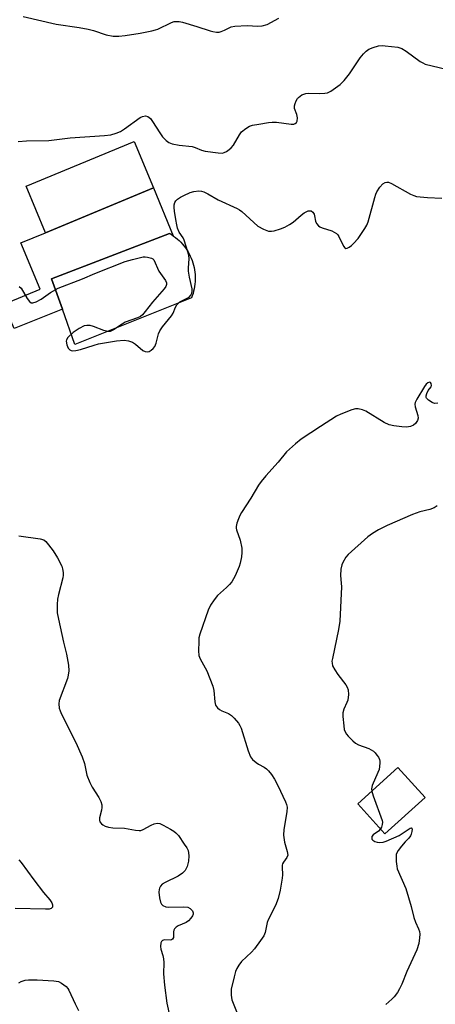
# Model space of a CAD drawing. Units: inches. Extents: x 1255762 to 1261762, y 485455 to 489455.
# Drawn here: x 1256610 to 1256740, y 487165 to 487474 of the extents above; entities that cross this region are included whole.
import ezdxf

# ---------------------------------------------------------------- set-up
doc = ezdxf.new("R2010")
doc.units = ezdxf.units.IN
doc.header["$MEASUREMENT"] = 0
for name, color, linetype in [('BLDG-Footprint', 5, 'Continuous'), ('CULTRL-Pad', 6, 'Continuous'), ('CULTRL-Swimming Pool in Ground', 4, 'Continuous'), ('Undefined', 1, 'Continuous')]:
    doc.layers.add(name, color=color, linetype=linetype)

msp = doc.modelspace()

# ---------------------------------------------------------------- linework, layer by layer
at = {"layer": 'BLDG-Footprint'}
for points, elevation in [([(1256651.65, 487420.9), (1256617.8, 487406.86), (1256611.76, 487421.42), (1256645.61, 487435.46)], 361.6), ([(1256736.89, 487229.7), (1256724.27, 487218.25), (1256715.73, 487227.65), (1256728.35, 487239.1)], 370.8)]:
    msp.add_lwpolyline(points, close=True, dxfattribs=dict(at, elevation=elevation))
at = {"layer": 'CULTRL-Pad'}
msp.add_lwpolyline([(1256657.87, 487405.9), (1256657.37, 487406.25), (1256656.73, 487406.64), (1256619.72, 487392.35), (1256623.11, 487382.85), (1256607.96, 487376.83), (1256606.99, 487379.26), (1256580.1, 487368.58), (1256576.51, 487377.62), (1256601.5, 487387.54), (1256600.37, 487390.39), (1256603.53, 487391.69), (1256606.28, 487385.06), (1256616.15, 487389.15), (1256610.13, 487403.68), (1256617.8, 487406.86), (1256651.65, 487420.9)], close=True, dxfattribs=at)
at = {"layer": 'CULTRL-Swimming Pool in Ground'}
msp.add_lwpolyline([(1256657.87, 487405.9), (1256657.99, 487405.82), (1256658.59, 487405.37), (1256659.16, 487404.88), (1256659.72, 487404.38), (1256660.25, 487403.85), (1256660.75, 487403.29), (1256661.23, 487402.71), (1256661.69, 487402.11), (1256662.11, 487401.5), (1256662.51, 487400.86), (1256662.87, 487400.2), (1256663.21, 487399.53), (1256663.51, 487398.84), (1256663.78, 487398.14), (1256664.02, 487397.43), (1256664.23, 487396.71), (1256664.41, 487395.98), (1256664.55, 487395.24), (1256664.66, 487394.5), (1256664.73, 487393.75), (1256664.77, 487393), (1256664.77, 487392.25), (1256664.74, 487391.5), (1256664.68, 487390.75), (1256664.58, 487390.01), (1256664.45, 487389.27), (1256664.28, 487388.54), (1256664.08, 487387.82), (1256663.85, 487387.1), (1256663.58, 487386.4), (1256627.06, 487371.81), (1256623.11, 487382.85), (1256619.72, 487392.35), (1256656.73, 487406.64), (1256657.37, 487406.25)], close=True, dxfattribs=at)
at = {"layer": 'Undefined'}
for points, elevation in [([(1256610.87, 487474.68), (1256621.14, 487472.25), (1256628.38, 487471.22), (1256631.22, 487470.71), (1256632.88, 487470.3), (1256636.89, 487468.98), (1256639.06, 487468.51), (1256640.79, 487468.52), (1256642.82, 487468.69), (1256647.48, 487469.44), (1256651.18, 487470.16), (1256652.29, 487470.45), (1256653.06, 487470.76), (1256657.34, 487472.84), (1256658.13, 487473.09), (1256658.65, 487473.16), (1256659.71, 487473.14), (1256660.82, 487472.95), (1256665.31, 487471.56), (1256669.41, 487470.14), (1256670.28, 487469.94), (1256671.45, 487469.79), (1256672.32, 487469.81), (1256672.87, 487469.94), (1256673.94, 487470.37), (1256676.08, 487471.39), (1256677.21, 487471.66), (1256681.03, 487471.9), (1256684.36, 487471.69), (1256685.74, 487471.8), (1256687.35, 487472.21), (1256690.97, 487474.13)], 358), ([(1256609.28, 487435.44), (1256611.84, 487435.66), (1256618.86, 487435.8), (1256625.52, 487436.6), (1256636.27, 487437.33), (1256638.31, 487437.57), (1256640.02, 487438.06), (1256641.39, 487438.63), (1256642.63, 487439.42), (1256647.46, 487442.95), (1256648.23, 487443.34), (1256649.15, 487443.5), (1256649.86, 487443.31), (1256650.31, 487443.05), (1256650.72, 487442.68), (1256651.42, 487441.74), (1256653.64, 487438.18), (1256654.49, 487436.96), (1256655.62, 487435.75), (1256656.48, 487435.11), (1256657.53, 487434.74), (1256659.77, 487434.28), (1256663.77, 487433.9), (1256664.77, 487433.59), (1256666.79, 487432.73), (1256667.88, 487432.44), (1256671.92, 487431.88), (1256673.32, 487431.84), (1256673.84, 487431.97), (1256674.55, 487432.33), (1256675.45, 487432.96), (1256676.07, 487433.5), (1256676.74, 487434.34), (1256678.66, 487437.55), (1256679.33, 487438.46), (1256680.6, 487439.56), (1256681.8, 487440.28), (1256682.76, 487440.56), (1256684.73, 487440.86), (1256687.78, 487441.45), (1256688.89, 487441.58), (1256690.25, 487441.51), (1256694.88, 487440.92), (1256695.7, 487440.94), (1256696.16, 487441.09), (1256696.48, 487441.43), (1256696.7, 487441.89), (1256696.8, 487442.9), (1256696.62, 487443.92), (1256695.92, 487445.85), (1256695.91, 487446.64), (1256696.11, 487447.43), (1256696.41, 487448.2), (1256696.8, 487448.91), (1256697.15, 487449.31), (1256698.24, 487450.06), (1256699.48, 487450.54), (1256700.33, 487450.61), (1256703.6, 487450.53), (1256705.39, 487450.58), (1256706.25, 487450.74), (1256707.28, 487451.25), (1256710.18, 487453.32), (1256711.5, 487454.6), (1256713.17, 487456.69), (1256716.47, 487461.67), (1256717.55, 487463.01), (1256718.34, 487463.81), (1256719.22, 487464.41), (1256720.53, 487464.96), (1256722.22, 487465.43), (1256723.53, 487465.57), (1256724.33, 487465.53), (1256728.28, 487465.02), (1256729.52, 487464.68), (1256730.87, 487463.84), (1256735.35, 487460.56), (1256736.1, 487460.1), (1256736.89, 487459.75), (1256743.45, 487458.11)], 360), ([(1256609.6, 487389.99), (1256610.18, 487389.41), (1256612.11, 487386.18), (1256612.77, 487385.27), (1256613.35, 487384.86), (1256613.81, 487384.85), (1256614.85, 487385.21), (1256616.45, 487386.02), (1256617.22, 487386.49), (1256619.39, 487388.09), (1256621.83, 487389.44), (1256629.44, 487392.34), (1256633.24, 487394.03), (1256642.82, 487397.81), (1256645.05, 487398.48), (1256648.46, 487399.24), (1256649.04, 487399.28), (1256649.84, 487399.23), (1256651.08, 487398.9), (1256651.48, 487398.64), (1256651.77, 487398.3), (1256653.41, 487394.82), (1256655.45, 487391.87), (1256655.77, 487391.12), (1256655.78, 487390.63), (1256655.52, 487389.97), (1256655.03, 487389.28), (1256651.33, 487385.08), (1256649.12, 487382.12), (1256648.22, 487381.09), (1256647.61, 487380.6), (1256646.71, 487380.14), (1256642.83, 487378.75), (1256641.82, 487378.16), (1256639.16, 487376.34), (1256638.14, 487375.91), (1256637.38, 487375.87), (1256636.11, 487376.13), (1256632.88, 487377.38), (1256631.79, 487377.72), (1256630.76, 487377.79), (1256629.96, 487377.62), (1256628.4, 487376.84), (1256626.47, 487375.5), (1256624.86, 487373.94), (1256624.42, 487373.3), (1256624.3, 487372.81), (1256624.47, 487371.73), (1256624.91, 487370.68), (1256625.42, 487370.14), (1256625.84, 487369.94), (1256626.31, 487369.84), (1256627.38, 487369.9), (1256628.75, 487370.19), (1256633.04, 487371.62), (1256634.46, 487372), (1256640.06, 487372.91), (1256642.51, 487373.1), (1256643.85, 487372.93), (1256645.14, 487372.47), (1256646.05, 487371.91), (1256648.38, 487369.92), (1256649.08, 487369.59), (1256649.83, 487369.5), (1256650.31, 487369.59), (1256650.99, 487369.96), (1256651.59, 487370.49), (1256652.08, 487371.14), (1256652.5, 487372.17), (1256653.25, 487375.11), (1256653.66, 487376.1), (1256654.49, 487377.3), (1256657.37, 487380.83), (1256657.83, 487381.63), (1256658.6, 487383.54), (1256659.01, 487384.23), (1256659.51, 487384.79), (1256659.98, 487385.13), (1256662.86, 487386.68), (1256663.42, 487387.25), (1256663.74, 487387.93), (1256663.83, 487388.43), (1256663.79, 487389.25), (1256662.97, 487392.87), (1256662.71, 487394.77), (1256662.68, 487395.86), (1256662.87, 487398.66), (1256662.72, 487399.78), (1256661.95, 487402.56), (1256661.32, 487404.47), (1256660.96, 487405.22), (1256659.78, 487407.02), (1256659.25, 487408.27), (1256658.96, 487409.34), (1256658.65, 487411.03), (1256658.24, 487413.58), (1256658.15, 487414.72), (1256658.2, 487415.57), (1256658.39, 487416.37), (1256658.65, 487416.83), (1256659.24, 487417.4), (1256660.18, 487418.05), (1256661.18, 487418.58), (1256663.23, 487419.47), (1256664.29, 487419.8), (1256665.93, 487420.02), (1256666.71, 487419.91), (1256667.48, 487419.66), (1256668.73, 487419.06), (1256671.95, 487417.19), (1256677.94, 487414.47), (1256678.69, 487414), (1256679.37, 487413.46), (1256684.42, 487408.94), (1256686.15, 487407.96), (1256687.73, 487407.38), (1256688.73, 487407.34), (1256689.57, 487407.48), (1256691.5, 487408.04), (1256692.84, 487408.56), (1256694.32, 487409.41), (1256695.49, 487410.21), (1256697.97, 487412.38), (1256698.93, 487413.08), (1256700.17, 487413.67), (1256700.66, 487413.76), (1256701.1, 487413.68), (1256701.65, 487413.3), (1256702.05, 487412.71), (1256702.21, 487412.19), (1256702.49, 487410.5), (1256702.85, 487409.72), (1256703.38, 487409.05), (1256703.82, 487408.71), (1256704.6, 487408.35), (1256707.62, 487407.41), (1256708.38, 487407.03), (1256709.07, 487406.56), (1256709.45, 487406.15), (1256709.77, 487405.67), (1256711.23, 487402.61), (1256711.66, 487402.08), (1256712.02, 487401.95), (1256712.43, 487402), (1256713.08, 487402.3), (1256713.74, 487402.8), (1256714.37, 487403.42), (1256715.85, 487405.09), (1256718, 487408.22), (1256718.59, 487409.22), (1256719.03, 487410.29), (1256721.08, 487417.85), (1256721.42, 487418.94), (1256721.75, 487419.71), (1256722.66, 487421.1), (1256723.65, 487422.14), (1256724.36, 487422.56), (1256724.84, 487422.7), (1256725.34, 487422.71), (1256726.36, 487422.33), (1256732.28, 487418.97), (1256733.33, 487418.48), (1256734.16, 487418.25), (1256737.61, 487417.86), (1256742.15, 487417.67)], 362), ([(1256740.87, 487353.36), (1256739.85, 487353.31), (1256739.09, 487353.54), (1256737.95, 487354.27), (1256737.27, 487355), (1256737.19, 487355.21), (1256737.17, 487355.65), (1256737.37, 487356.38), (1256737.86, 487357.33), (1256738.78, 487358.55), (1256738.9, 487358.97), (1256738.78, 487359.55), (1256738.57, 487359.85), (1256738.26, 487359.96), (1256737.71, 487359.79), (1256737.19, 487359.33), (1256736.69, 487358.64), (1256734.28, 487354.59), (1256733.78, 487353.58), (1256733.66, 487353.05), (1256733.7, 487352.23), (1256734.62, 487349.49), (1256734.71, 487348.7), (1256734.45, 487347.94), (1256733.81, 487347), (1256733.19, 487346.43), (1256732.3, 487346.05), (1256730.98, 487345.89), (1256729.59, 487345.92), (1256727, 487346.25), (1256725.59, 487346.58), (1256724.04, 487347.34), (1256718.3, 487350.88), (1256717.22, 487351.31), (1256715.82, 487351.63), (1256714.98, 487351.62), (1256713.9, 487351.31), (1256710.4, 487349.91), (1256709.09, 487349.29), (1256704.05, 487346.11), (1256698.04, 487342.07), (1256696.24, 487340.63), (1256693.43, 487338.15), (1256690.74, 487334.9), (1256686.87, 487330.55), (1256685.44, 487328.84), (1256684.63, 487327.62), (1256682.23, 487323.57), (1256679.3, 487319.13), (1256678.74, 487318.11), (1256678.31, 487317.08), (1256677.85, 487315.76), (1256677.62, 487314.71), (1256677.64, 487314.17), (1256677.76, 487313.63), (1256678.9, 487310.38), (1256679.36, 487307.88), (1256679.37, 487306.57), (1256679.23, 487305.19), (1256678.9, 487303.21), (1256678.6, 487302.11), (1256677.25, 487299.17), (1256676.24, 487297.38), (1256675.53, 487296.53), (1256674.54, 487295.54), (1256671.74, 487293.01), (1256670.67, 487291.69), (1256669.57, 487290.04), (1256668.87, 487288.44), (1256666.21, 487280.92), (1256665.95, 487279.78), (1256665.86, 487278.61), (1256665.78, 487275.68), (1256665.92, 487274.25), (1256666.33, 487273.2), (1256668.4, 487269.38), (1256670.33, 487264.6), (1256670.64, 487263.2), (1256670.87, 487259.69), (1256671.18, 487258.64), (1256671.74, 487257.76), (1256672.34, 487257.25), (1256673.09, 487256.86), (1256675.22, 487256), (1256676.19, 487255.42), (1256677.02, 487254.58), (1256678.33, 487252.96), (1256678.8, 487252.21), (1256679.13, 487251.4), (1256681.33, 487244.35), (1256682.07, 487242.46), (1256682.77, 487241.58), (1256683.87, 487240.65), (1256684.58, 487240.15), (1256686.4, 487239.16), (1256687.13, 487238.67), (1256687.74, 487238.06), (1256688.65, 487236.89), (1256689.66, 487235.41), (1256690.69, 487233.45), (1256693.09, 487228.28), (1256693.4, 487227.45), (1256693.56, 487226.61), (1256693.45, 487225.16), (1256692.59, 487219.61), (1256692.46, 487217.86), (1256692.76, 487215.71), (1256693.64, 487212.7), (1256693.78, 487211.62), (1256693.52, 487210.82), (1256692.43, 487209.34), (1256692.18, 487208.89), (1256692.05, 487208.45), (1256692, 487207.77), (1256692.12, 487205.43), (1256692.07, 487204.32), (1256691.39, 487200.55), (1256690.82, 487197.97), (1256689.93, 487195.81), (1256687.62, 487191.29), (1256687.37, 487190.45), (1256686.72, 487187.36), (1256686.27, 487186.31), (1256685.29, 487184.83), (1256683.35, 487182.2), (1256682.38, 487181.16), (1256679.3, 487178.21), (1256678.43, 487177.06), (1256677.85, 487176.07), (1256677.45, 487175.04), (1256676.96, 487173.44), (1256676.09, 487169.59), (1256676, 487167.61), (1256676.28, 487166.21), (1256678.09, 487161.54)], 362), ([(1256740.59, 487321.14), (1256739.67, 487320.54), (1256738.38, 487320.05), (1256735.24, 487319.28), (1256732.89, 487318.45), (1256724.97, 487314.96), (1256722.28, 487313.63), (1256720.34, 487312.45), (1256718.94, 487311.44), (1256712.7, 487305.92), (1256712.01, 487305.05), (1256711.02, 487303.39), (1256710.73, 487302.63), (1256710.47, 487301.29), (1256710.35, 487299.36), (1256710.58, 487296.86), (1256710.61, 487295.74), (1256710.1, 487285.03), (1256709.71, 487282.42), (1256707.77, 487273.27), (1256707.65, 487272.4), (1256707.66, 487271.83), (1256707.85, 487271.01), (1256708.53, 487269.71), (1256709.51, 487268.21), (1256711.96, 487264.98), (1256712.41, 487264.24), (1256712.71, 487263.45), (1256712.81, 487262), (1256712.61, 487260.25), (1256712.34, 487259.5), (1256711.34, 487257.34), (1256711.04, 487256.23), (1256711.04, 487255.09), (1256711.32, 487252.18), (1256711.49, 487251.04), (1256711.74, 487250.24), (1256712.19, 487249.55), (1256712.75, 487248.91), (1256714.17, 487247.49), (1256715.03, 487246.75), (1256715.99, 487246.24), (1256719.21, 487245.05), (1256719.97, 487244.67), (1256720.66, 487244.22), (1256721.24, 487243.64), (1256721.74, 487242.98), (1256722.2, 487242.29), (1256722.55, 487241.57), (1256722.68, 487241.05), (1256722.69, 487240.49), (1256722.41, 487238.5), (1256722.07, 487237.47), (1256720.26, 487233.45), (1256720.03, 487232.4), (1256720.12, 487231.64)], 360), ([(1256609.43, 487311.76), (1256616.2, 487310.84), (1256617.27, 487310.48), (1256617.9, 487309.97), (1256618.81, 487308.89), (1256620.19, 487307.04), (1256621.56, 487304.81), (1256622.93, 487302.25), (1256623.2, 487301.43), (1256623.4, 487300.31), (1256623.4, 487299.45), (1256623.25, 487298.58), (1256621.91, 487293.39), (1256621.61, 487291.94), (1256621.52, 487290.22), (1256621.53, 487287.63), (1256621.85, 487285.62), (1256623.49, 487278.38), (1256624.45, 487274.61), (1256625.02, 487271.16), (1256625.12, 487269.44), (1256624.98, 487268.04), (1256624.71, 487266.97), (1256622.13, 487260.14), (1256621.99, 487259.04), (1256622.14, 487257.69), (1256622.37, 487256.88), (1256622.84, 487255.81), (1256627.37, 487246.91), (1256629.3, 487242.38), (1256630.03, 487240.32), (1256630.81, 487236.73), (1256631.7, 487234.38), (1256632.5, 487232.87), (1256634.55, 487229.7), (1256635.15, 487228.42), (1256635.45, 487227.35), (1256635.51, 487226.52), (1256635.38, 487225.67), (1256634.77, 487223.28), (1256634.75, 487222.53), (1256634.91, 487222.04), (1256635.35, 487221.4), (1256635.75, 487221.05), (1256636.48, 487220.69), (1256637.58, 487220.38), (1256638.93, 487220.17), (1256642.58, 487220.1), (1256646.02, 487219.46), (1256647.15, 487219.33), (1256647.7, 487219.36), (1256648.46, 487219.61), (1256650.91, 487220.98), (1256651.9, 487221.43), (1256652.85, 487221.61), (1256653.63, 487221.49), (1256654.67, 487221.01), (1256657.01, 487219.72), (1256658.02, 487219.11), (1256658.72, 487218.59), (1256659.48, 487217.72), (1256661.35, 487215.08), (1256662.15, 487213.86), (1256662.51, 487213.09), (1256662.68, 487212.27), (1256662.73, 487211.42), (1256662.63, 487209.7), (1256662.2, 487208.05), (1256661.57, 487206.75), (1256660.8, 487205.97), (1256659.4, 487205.03), (1256655.37, 487203.05), (1256654.37, 487202.45), (1256653.85, 487201.9), (1256653.53, 487201.28), (1256653.42, 487200.79), (1256653.41, 487199.96), (1256653.62, 487198.24), (1256653.9, 487196.86), (1256654.23, 487196.17), (1256654.6, 487195.83), (1256655.56, 487195.39), (1256656.38, 487195.25), (1256661.02, 487195.37), (1256662.46, 487195.24), (1256663.17, 487194.89), (1256663.88, 487194.16), (1256664.15, 487193.51), (1256664.09, 487193.02), (1256663.88, 487192.52), (1256663.44, 487191.79), (1256662.66, 487190.93), (1256661.91, 487190.49), (1256659.42, 487189.43), (1256658.78, 487188.98), (1256658.26, 487188.44), (1256658.02, 487188.03), (1256657.91, 487187.55), (1256657.99, 487185.8), (1256657.68, 487185.28), (1256657.34, 487185.03), (1256656.91, 487184.91), (1256655.13, 487184.98), (1256654.5, 487184.82), (1256654.2, 487184.49), (1256654.01, 487184.03), (1256653.86, 487182.94), (1256654, 487182.08), (1256654.59, 487180.11), (1256654.82, 487179.08), (1256654.89, 487177.9), (1256654.85, 487174.33), (1256655.13, 487170.82), (1256655.89, 487165.19), (1256656.85, 487160.88)], 364), ([(1256720.12, 487231.64), (1256720.58, 487230.16), (1256723.44, 487222.44), (1256723.52, 487221.9), (1256723.43, 487221.15), (1256723.19, 487220.41), (1256722.85, 487219.8)], 360), ([(1256722.85, 487219.8), (1256722.2, 487219.11), (1256720.58, 487217.94), (1256720.19, 487217.39), (1256720.11, 487217), (1256720.2, 487216.63), (1256720.47, 487216.31), (1256721.05, 487215.91), (1256721.8, 487215.66), (1256722.62, 487215.57), (1256723.75, 487215.7), (1256724.6, 487215.94), (1256728.72, 487217.79), (1256732.19, 487220.06), (1256732.54, 487220.17), (1256732.74, 487220.05), (1256732.8, 487219.7), (1256732.74, 487218.96), (1256732.53, 487218.16), (1256732.31, 487217.69), (1256731.73, 487216.91), (1256730.61, 487215.76), (1256729.46, 487214.42), (1256728.4, 487213.03), (1256727.97, 487212.31), (1256727.81, 487211.79), (1256727.75, 487211.25), (1256727.81, 487209.55), (1256727.95, 487208.12), (1256728.12, 487207.29), (1256730.76, 487201.14), (1256732.46, 487195.51), (1256733.35, 487192.04), (1256733.89, 487190.54), (1256734.82, 487188.48), (1256735.07, 487187.65), (1256735.2, 487186.8), (1256735.13, 487185.64), (1256734.84, 487183.89), (1256734.31, 487181.91), (1256731.17, 487175.09), (1256729.57, 487171.14), (1256728.87, 487169.63), (1256728.18, 487168.46), (1256727.17, 487167.17), (1256726.4, 487166.39), (1256724.54, 487164.75)], 360), ([(1256609.44, 487210.11), (1256610.19, 487209.24), (1256614.13, 487203.86), (1256617.22, 487199.86), (1256619.16, 487197.61), (1256619.79, 487196.66), (1256619.99, 487195.96), (1256619.97, 487195.32), (1256619.89, 487195.15), (1256619.61, 487194.9), (1256619.01, 487194.68), (1256617.85, 487194.62), (1256608.26, 487194.87)], 366), ([(1256609.47, 487171.51), (1256610.18, 487171.92), (1256611.44, 487172.34), (1256612.51, 487172.48), (1256615.26, 487172.46), (1256620.46, 487172.19), (1256621.86, 487171.91), (1256622.87, 487171.44), (1256624.25, 487170.35), (1256624.86, 487169.73), (1256625.19, 487169.26), (1256627.08, 487164.98), (1256628.15, 487162.9)], 366)]:
    msp.add_lwpolyline(points, dxfattribs=dict(at, elevation=elevation))

doc.saveas('drawing.dxf')
